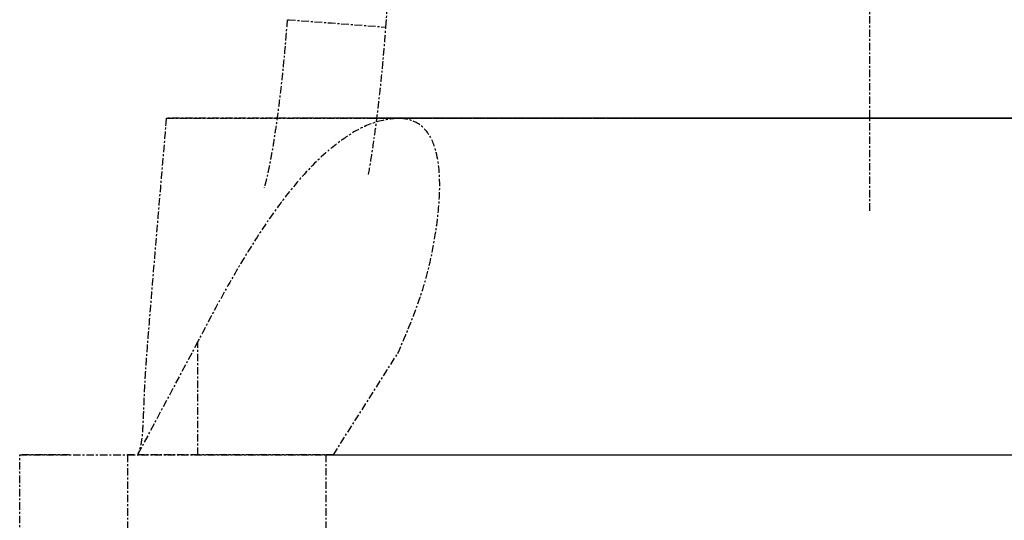
# Model space of a CAD drawing. Units: millimetres. Extents: x 2945 to 11917, y 1393 to 7729.
# Drawn here: x 5662 to 5712, y 4882 to 4907 of the extents above; entities that cross this region are included whole.
import ezdxf

# ---------------------------------------------------------------- set-up
doc = ezdxf.new("R2010")
doc.units = ezdxf.units.MM
doc.linetypes.add('CENTER', pattern=[0.6, 0.375, -0.075, 0.075, -0.075])

# ---------------------------------------------------------------- blocks, each defined once
blk = doc.blocks.new('AW456465')
at = {"color": 0, "linetype": 'CENTER', "lineweight": 25}
for p, q in [((-49701.771, 52600.567), (-49698.705, 52641.502)), ((-49701.206, 52595.959), (-49701.193, 52595.959)), ((-49701.193, 52595.959), (-49701.181, 52595.959)), ((-49711.26, 52584.689), (-49714.309, 52578.958)), ((-49711.26, 52578.958), (-49711.26, 52584.689)), ((-49704.425, 52578.958), (-49701.175, 52584.081)), ((-49720.259, 52578.96), (-49714.809, 52578.96)), ((-49717.759, 52578.96), (-49720.259, 52578.96)), ((-49720.259, 52578.96), (-49720.259, 52578.96)), ((-49720.259, 52578.96), (-49720.259, 52578.959)), ((-49720.259, 52578.959), (-49714.809, 52578.959)), ((-49720.259, 52578.959), (-49720.259, 52578.959)), ((-49717.759, 52578.959), (-49720.259, 52578.959)), ((-49717.759, 52578.959), (-49720.259, 52578.959)), ((-49720.259, 52578.959), (-49720.259, 52578.959)), ((-49717.759, 52578.959), (-49720.259, 52578.959)), ((-49720.259, 52557.959), (-49720.259, 52578.959)), ((-49720.259, 52578.959), (-49720.259, 52578.959)), ((-49717.759, 52578.959), (-49717.759, 52578.96)), ((-49717.759, 52578.959), (-49717.759, 52578.959)), ((-49714.809, 52578.96), (-49714.809, 52578.96)), ((-49714.809, 52578.959), (-49714.809, 52578.958)), ((-49714.809, 52578.958), (-49714.809, 52572.058)), ((-49714.309, 52578.96), (-49714.309, 52578.958)), ((-49711.26, 52578.958), (-49714.309, 52578.958)), ((-49704.809, 52578.958), (-49641.909, 52578.959)), ((-49704.809, 52578.958), (-49704.809, 52572.058)), ((-49704.425, 52578.958), (-49642.951, 52578.959))]:
    blk.add_line(p, q, dxfattribs=at)
at = {"color": 0, "linetype": 'CENTER', "lineweight": 25, "flags": 128}
for points in [[(-49706.716, 52600.938), (-49706.649, 52600.932), (-49706.194, 52600.898), (-49705.445, 52600.842), (-49704.515, 52600.773), (-49703.547, 52600.7), (-49702.688, 52600.636), (-49702.069, 52600.589), (-49701.784, 52600.568), (-49701.784, 52600.568)], [(-49701.399, 52595.96), (-49703.99, 52595.96), (-49706.285, 52595.96), (-49708.265, 52595.96), (-49709.908, 52595.96), (-49711.2, 52595.96), (-49712.128, 52595.96), (-49712.683, 52595.96), (-49712.859, 52595.959), (-49712.656, 52595.959), (-49712.074, 52595.959), (-49711.121, 52595.959), (-49709.804, 52595.959), (-49708.136, 52595.959), (-49706.134, 52595.959), (-49703.816, 52595.959), (-49701.206, 52595.959)], [(-49706.108, 52595.959), (-49705.929, 52595.959), (-49705.393, 52595.959), (-49704.505, 52595.959), (-49703.277, 52595.959), (-49701.721, 52595.959), (-49699.854, 52595.959), (-49697.697, 52595.959), (-49695.273, 52595.959), (-49692.609, 52595.959), (-49689.734, 52595.959), (-49686.68, 52595.959), (-49683.479, 52595.959), (-49680.168, 52595.959), (-49676.783, 52595.959), (-49673.359, 52595.959), (-49669.936, 52595.959), (-49666.551, 52595.959), (-49663.24, 52595.959), (-49660.039, 52595.959), (-49656.985, 52595.959), (-49654.11, 52595.959), (-49651.446, 52595.959), (-49649.022, 52595.959), (-49646.865, 52595.96), (-49644.998, 52595.96), (-49643.442, 52595.96), (-49642.214, 52595.96), (-49641.326, 52595.96), (-49640.79, 52595.96), (-49640.611, 52595.96), (-49640.79, 52595.96), (-49641.326, 52595.961), (-49642.214, 52595.961), (-49643.442, 52595.961), (-49644.998, 52595.961), (-49646.865, 52595.961), (-49649.022, 52595.961), (-49651.446, 52595.961), (-49654.11, 52595.961), (-49656.985, 52595.961), (-49660.039, 52595.961), (-49663.24, 52595.961), (-49666.551, 52595.961), (-49669.936, 52595.961), (-49673.359, 52595.961), (-49676.783, 52595.961), (-49680.168, 52595.961), (-49683.479, 52595.961), (-49686.68, 52595.961), (-49689.734, 52595.961), (-49692.609, 52595.961), (-49695.273, 52595.96), (-49697.697, 52595.96), (-49699.854, 52595.96), (-49701.721, 52595.96), (-49703.277, 52595.96), (-49704.505, 52595.96), (-49705.393, 52595.96), (-49705.929, 52595.96), (-49706.108, 52595.959)], [(-49702.584, 52595.96), (-49702.407, 52595.959), (-49701.877, 52595.959), (-49701.001, 52595.959), (-49699.789, 52595.959), (-49698.257, 52595.959), (-49696.422, 52595.959), (-49694.307, 52595.959), (-49691.938, 52595.959), (-49689.344, 52595.959), (-49686.555, 52595.959), (-49683.607, 52595.959), (-49680.534, 52595.959), (-49677.374, 52595.959), (-49674.165, 52595.959), (-49670.946, 52595.959), (-49667.757, 52595.959), (-49664.635, 52595.959), (-49661.62, 52595.959), (-49658.747, 52595.959), (-49656.052, 52595.959), (-49653.566, 52595.959), (-49651.321, 52595.96), (-49649.343, 52595.96), (-49647.657, 52595.96), (-49646.283, 52595.96), (-49645.238, 52595.96), (-49644.533, 52595.96), (-49644.179, 52595.96), (-49644.179, 52595.96), (-49644.533, 52595.96), (-49645.238, 52595.961), (-49646.283, 52595.961), (-49647.657, 52595.961), (-49649.343, 52595.961), (-49651.321, 52595.961), (-49653.566, 52595.961), (-49656.052, 52595.961), (-49658.747, 52595.961), (-49661.62, 52595.961), (-49664.635, 52595.961), (-49667.757, 52595.961), (-49670.946, 52595.961), (-49674.165, 52595.961), (-49677.374, 52595.961), (-49680.534, 52595.961), (-49683.607, 52595.961), (-49686.555, 52595.961), (-49689.344, 52595.961), (-49691.938, 52595.96), (-49694.307, 52595.96), (-49696.422, 52595.96), (-49698.257, 52595.96), (-49699.789, 52595.96), (-49701.001, 52595.96), (-49701.877, 52595.96), (-49702.407, 52595.96), (-49702.584, 52595.96)], [(-49645.538, 52595.961), (-49648.419, 52595.961), (-49651.539, 52595.961), (-49654.87, 52595.961), (-49658.378, 52595.961), (-49662.03, 52595.961), (-49665.792, 52595.961), (-49669.626, 52595.961), (-49673.496, 52595.961), (-49677.365, 52595.961), (-49681.195, 52595.961), (-49684.95, 52595.961), (-49688.594, 52595.961), (-49692.09, 52595.961), (-49695.407, 52595.961), (-49698.512, 52595.961), (-49701.374, 52595.96)], [(-49701.181, 52595.959), (-49698.3, 52595.959), (-49695.18, 52595.958), (-49691.849, 52595.958), (-49688.341, 52595.958), (-49684.689, 52595.958), (-49680.927, 52595.958), (-49677.093, 52595.958), (-49673.223, 52595.959), (-49669.354, 52595.959), (-49665.524, 52595.959), (-49661.769, 52595.959), (-49658.125, 52595.959), (-49654.629, 52595.959), (-49651.312, 52595.959), (-49648.207, 52595.959), (-49645.345, 52595.959)], [(-49698.743, 52595.96), (-49698.565, 52595.96), (-49698.033, 52595.96), (-49697.155, 52595.96), (-49695.942, 52595.96), (-49694.413, 52595.96), (-49692.588, 52595.96), (-49690.493, 52595.96), (-49688.158, 52595.96), (-49685.614, 52595.96), (-49682.899, 52595.961), (-49680.05, 52595.961), (-49677.107, 52595.961), (-49674.112, 52595.961), (-49671.106, 52595.961), (-49668.131, 52595.961), (-49665.23, 52595.961), (-49662.443, 52595.961), (-49659.809, 52595.961), (-49657.366, 52595.961), (-49655.147, 52595.961), (-49653.183, 52595.961), (-49651.503, 52595.961), (-49650.13, 52595.961), (-49649.083, 52595.96), (-49648.376, 52595.96), (-49648.02, 52595.96), (-49648.02, 52595.96), (-49648.376, 52595.96), (-49649.083, 52595.96), (-49650.13, 52595.96), (-49651.503, 52595.96), (-49653.183, 52595.96), (-49655.147, 52595.96), (-49657.366, 52595.959), (-49659.809, 52595.959), (-49662.443, 52595.959), (-49665.23, 52595.959), (-49668.131, 52595.959), (-49671.106, 52595.959), (-49674.112, 52595.959), (-49677.107, 52595.959), (-49680.05, 52595.959), (-49682.899, 52595.959), (-49685.614, 52595.959), (-49688.158, 52595.959), (-49690.493, 52595.959), (-49692.588, 52595.959), (-49694.413, 52595.959), (-49695.942, 52595.959), (-49697.155, 52595.959), (-49698.033, 52595.959), (-49698.565, 52595.959), (-49698.743, 52595.96)], [(-49688.865, 52595.96), (-49688.683, 52595.96), (-49688.142, 52595.96), (-49687.255, 52595.959), (-49686.042, 52595.959), (-49684.531, 52595.959), (-49682.759, 52595.959), (-49680.767, 52595.959), (-49678.6, 52595.959), (-49676.312, 52595.959), (-49673.953, 52595.959), (-49671.581, 52595.959), (-49669.251, 52595.959), (-49667.017, 52595.959), (-49664.931, 52595.96), (-49663.043, 52595.96), (-49661.397, 52595.96), (-49660.032, 52595.96), (-49658.978, 52595.96), (-49658.262, 52595.96), (-49657.9, 52595.96), (-49657.9, 52595.96), (-49658.262, 52595.96), (-49658.978, 52595.96), (-49660.032, 52595.96), (-49661.397, 52595.96), (-49663.043, 52595.96), (-49664.931, 52595.96), (-49667.017, 52595.96), (-49669.251, 52595.96), (-49671.581, 52595.96), (-49673.953, 52595.96), (-49676.312, 52595.96), (-49678.6, 52595.96), (-49680.767, 52595.96), (-49682.759, 52595.96), (-49684.531, 52595.96), (-49686.042, 52595.96), (-49687.255, 52595.96), (-49688.142, 52595.96), (-49688.683, 52595.96), (-49688.865, 52595.96)], [(-49714.478, 52578.961), (-49714.617, 52578.96), (-49714.809, 52578.96)], [(-49714.809, 52578.958), (-49714.617, 52578.958), (-49714.048, 52578.958), (-49713.124, 52578.958), (-49711.88, 52578.958), (-49710.365, 52578.958), (-49708.636, 52578.958), (-49706.76, 52578.958), (-49704.809, 52578.958)], [(-49704.406, 52578.959), (-49705.335, 52578.959), (-49706.94, 52578.959), (-49708.514, 52578.959), (-49709.977, 52578.958), (-49711.26, 52578.958)]]:
    blk.add_lwpolyline(points, dxfattribs=at)
at = {"color": 0, "linetype": 'CENTER', "lineweight": 25}
for points, knots in [([(-49677.36, 52635.54), (-49677.36, 52635.383), (-49677.36, 52632.098), (-49677.36, 52626.001), (-49677.36, 52617.158), (-49677.36, 52608.492), (-49677.36, 52599.898), (-49677.36, 52594.022), (-49677.36, 52591.215)], [0, 0, 0, 0, 0.01096, 0.230047, 0.426447, 0.623561, 0.820245, 1, 1, 1, 1]), ([(-49706.754, 52600.94), (-49706.802, 52600.336), (-49706.869, 52599.497), (-49706.986, 52598.308), (-49707.089, 52597.358), (-49707.218, 52596.307), (-49707.354, 52595.318), (-49707.496, 52594.421), (-49707.635, 52593.65), (-49707.764, 52593.04), (-49707.865, 52592.631), (-49707.908, 52592.491), (-49707.923, 52592.444)], [0, 0, 0, 0, 0.16336, 0.226892, 0.330832, 0.435177, 0.543207, 0.651027, 0.75649, 0.857385, 0.952221, 1, 1, 1, 1]), ([(-49702.656, 52593.111), (-49702.654, 52593.12), (-49702.577, 52593.503), (-49702.435, 52594.429), (-49702.246, 52595.772), (-49702.099, 52597.019), (-49701.983, 52598.114), (-49701.874, 52599.261), (-49701.808, 52600.096), (-49701.771, 52600.567)], [0, 0, 0, 0, 0.004923, 0.210452, 0.417058, 0.578141, 0.698119, 0.830068, 1, 1, 1, 1]), ([(-49712.86, 52595.959), (-49712.972, 52594.638), (-49713.179, 52592.215), (-49713.458, 52588.922), (-49713.663, 52586.448), (-49713.802, 52584.718), (-49713.891, 52583.562), (-49713.939, 52582.813), (-49713.98, 52582.037), (-49714.011, 52581.246), (-49714.039, 52580.492), (-49714.081, 52579.853), (-49714.162, 52579.321), (-49714.258, 52579.086), (-49714.309, 52578.96)], [0, 0, 0, 0, 0.101025, 0.185138, 0.253609, 0.296127, 0.332869, 0.36702, 0.406369, 0.484202, 0.581583, 0.699446, 0.838612, 1, 1, 1, 1]), ([(-49701.206, 52595.959), (-49701.632, 52595.903), (-49702.483, 52595.792), (-49704.101, 52594.879), (-49705.692, 52593.442), (-49707.18, 52591.611), (-49708.578, 52589.528), (-49709.955, 52587.181), (-49710.825, 52585.519), (-49711.26, 52584.689)], [0, 0, 0, 0, 0.102021, 0.203486, 0.354484, 0.493583, 0.63306, 0.816584, 1, 1, 1, 1]), ([(-49701.175, 52584.081), (-49700.74, 52585.088), (-49699.859, 52587.129), (-49699.23, 52590.033), (-49698.984, 52592.592), (-49699.169, 52594.417), (-49699.814, 52595.55), (-49700.542, 52595.928), (-49701.063, 52595.953), (-49701.181, 52595.959)], [0, 0, 0, 0, 0.213257, 0.431794, 0.59828, 0.765788, 0.867465, 0.969969, 1, 1, 1, 1])]:
    blk.add_open_spline(points, degree=3, knots=knots, dxfattribs=at)

msp = doc.modelspace()

# ---------------------------------------------------------------- block references
msp.add_blockref('AW456465', (55382.16, -47693.574))

doc.saveas('drawing.dxf')
